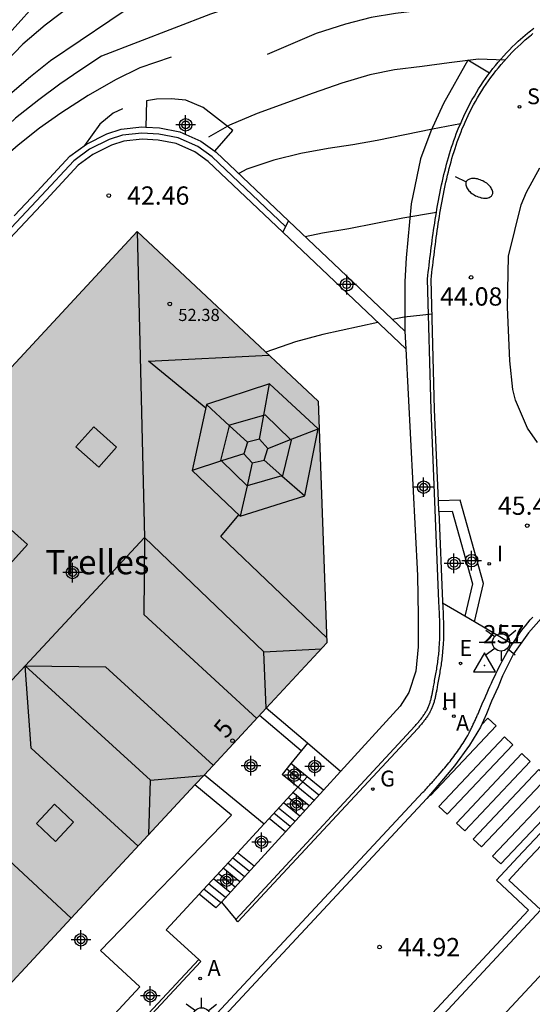
# Model space of a CAD drawing. Units: metres. Extents: x 581343 to 581695, y 4796039 to 4796290.
# Drawn here: x 581382 to 581403, y 4796136 to 4796176 of the extents above; entities that cross this region are included whole.
import ezdxf
from ezdxf.enums import TextEntityAlignment as Align

# ---------------------------------------------------------------- set-up
doc = ezdxf.new("R2010")
doc.units = ezdxf.units.M
doc.header["$MEASUREMENT"] = 0
doc.linetypes.add('TRAZOS', pattern=[19.05, 12.7, -6.35])
for name, color, linetype in [('020194', 31, 'TRAZOS'), ('020195', 30, 'TRAZOS'), ('020204', 9, 'Continuous'), ('020308', 9, 'Continuous'), ('030201', 9, 'Continuous'), ('030301', 9, 'Continuous'), ('060108', 9, 'Continuous'), ('060113', 4, 'Continuous'), ('060117', 9, 'Continuous'), ('060141', 9, 'Continuous'), ('060145', 9, 'Continuous'), ('070105', 6, 'Continuous'), ('070108', 9, 'Continuous'), ('080106', 1, 'Continuous'), ('080109', 9, 'Continuous'), ('080110', 9, 'Continuous'), ('080118', 9, 'Continuous'), ('080201', 9, 'Continuous'), ('080202', 9, 'Continuous'), ('080303', 9, 'Continuous'), ('080304', 9, 'Continuous'), ('080308', 9, 'Continuous'), ('090103', 9, 'Continuous'), ('100106', 63, 'Continuous'), ('100107', 3, 'Continuous'), ('200204', 4, 'Continuous'), ('200205', 4, 'Continuous'), ('200304', 4, 'Continuous'), ('200305', 4, 'Continuous'), ('210204', 9, 'Continuous'), ('210304', 9, 'Continuous'), ('220205', 1, 'Continuous'), ('220305', 1, 'Continuous'), ('230204', 9, 'Continuous'), ('230304', 9, 'Continuous'), ('250202', 9, 'Continuous'), ('250206', 9, 'Continuous'), ('260101', 9, 'Continuous'), ('270204', 9, 'Continuous'), ('270304', 9, 'Continuous'), ('990501', 21, 'Continuous'), ('C_Edificios', 5, 'Continuous'), ('Centroides', 1, 'Continuous')]:
    doc.layers.add(name, color=color, linetype=linetype)
doc.layers.add('080111', color=7, linetype='Continuous', lineweight=30)
doc.styles.add('ARIAL', font='arial.ttf', dxfattribs={"height": 1})
doc.styles.add('ARIALI', font='ariali.ttf', dxfattribs={"height": 1})
doc.styles.add('ROMANS', font='romans__.ttf', dxfattribs={"height": 1})
doc.styles.get("Standard").update_dxf_attribs({"font": 'arial.ttf'})

# ---------------------------------------------------------------- blocks, each defined once
blk = doc.blocks.new('Centroide')
for points in [[(0.402, 0), (-0.402, 0)], [(0, -0.402), (0, 0.402)]]:
    blk.add_lwpolyline(points)
for radius in [0.256, 0.159]:
    blk.add_circle((0, 0), radius)
blk = doc.blocks.new('PUNTO')
blk.add_circle((0, 0), 0.075)
blk = doc.blocks.new('VERTOP')
blk.add_lwpolyline([(-0.45, -0.26), (0.45, -0.26), (0, 0.52)], close=True)
blk.add_point((0, 0))
blk = doc.blocks.new('COTAPU')
blk.add_circle((0, 0), 0.075)
blk = doc.blocks.new('BloquePortal')
blk.add_circle((0, 0), 0.075)
at = {"flags": 5}
blk.add_attdef('INDICE', text='', height=0.75, dxfattribs=at).set_placement((0, 0), align=Align.MIDDLE_CENTER)
blk = doc.blocks.new('ABAS')
blk.add_circle((0, 0), 0.055)
blk = doc.blocks.new('REGELE')
blk.add_circle((0, 0), 0.055)
blk = doc.blocks.new('FAROLA')
for p, q in [((-0.63, 0.51), (-0.255, 0.245)), ((0, 0.355), (0, 0.755)), ((0.605, 0.49), (0.276, 0.223)), ((-0.355, 0), (-0.895, 0)), ((0.355, 0), (0.855, 0)), ((-0.65, -0.52), (-0.255, -0.24)), ((0, -0.355), (0, -0.755)), ((0.585, -0.52), (0.256, -0.246))]:
    blk.add_line(p, q)
blk.add_circle((0, 0), 0.355)
blk = doc.blocks.new('HIDRAN')
blk.add_circle((0, 0), 0.055)
blk = doc.blocks.new('SANEA')
blk.add_circle((0, 0), 0.055)
blk = doc.blocks.new('FAREDI')
blk.add_line((0, 0), (0.5, 0))
blk.add_lwpolyline([(0.5, 0, 0.159986), (0.538, -0.117, 0.106322), (0.675, -0.238, 0.071006), (0.858, -0.309, 0.057309), (1.099, -0.337, 0.057309), (1.339, -0.309, 0.071006), (1.522, -0.238, 0.106322), (1.659, -0.117, 0.159986), (1.697, 0, 0.159986), (1.659, 0.117, 0.106322), (1.522, 0.238, 0.071006), (1.339, 0.309, 0.057309), (1.099, 0.337, 0.057309), (0.858, 0.309, 0.071006), (0.675, 0.238, 0.106322), (0.538, 0.117, 0.159986)], format="xyb", close=True)
blk = doc.blocks.new('REGAS')
blk.add_circle((0, 0), 0.055)
blk = doc.blocks.new('REIND')
blk.add_circle((0, 0), 0.055)

msp = doc.modelspace()

# ---------------------------------------------------------------- hatches: boundary and pattern name
at = {"layer": '990501'}
msp.add_hatch(color=256, dxfattribs=at).paths.add_polyline_path([(581394.598, 4796150.721), (581394.416, 4796155.681), (581394.233, 4796160.641), (581390.522, 4796164.125), (581386.811, 4796167.609), (581366.073, 4796145.269), (581345.335, 4796122.929), (581347.508, 4796118.326), (581349.681, 4796113.722), (581349.106, 4796113.149), (581348.531, 4796112.576), (581352.678, 4796108.754), (581353.206, 4796108.587), (581353.621, 4796108.487), (581354.051, 4796108.464), (581354.662, 4796108.5), (581355.244, 4796108.671), (581355.622, 4796108.874), (581356.285, 4796109.469), (581375.442, 4796130.095)], flags=0)

# ---------------------------------------------------------------- linework, layer by layer
at = {"layer": '020194', "flags": 128}
for points, elevation in [([(581406.59, 4796178.177), (581405.449, 4796178.37), (581404.448, 4796178.488), (581403.319, 4796178.551), (581402.164, 4796178.552), (581398.851, 4796178.296), (581397.658, 4796178.142), (581396.63, 4796177.968), (581395.601, 4796177.661), (581394.548, 4796177.176), (581393.622, 4796176.707), (581392.607, 4796176.265), (581386.915, 4796174.336), (581385.911, 4796173.845), (581384.789, 4796173.201), (581383.666, 4796172.48), (581382.799, 4796171.864), (581381.921, 4796171.164), (581381.052, 4796170.412), (581380.187, 4796169.655), (581379.359, 4796168.871), (581378.607, 4796168.087), (581377.917, 4796167.26), (581377.241, 4796166.495), (581376.695, 4796166.028), (581375.816, 4796165.216), (581372.978, 4796163.366), (581372.162, 4796162.752), (581370.211, 4796161.344), (581369.303, 4796160.644), (581368.448, 4796159.948), (581367.635, 4796159.241), (581366.864, 4796158.498), (581365.668, 4796157.304), (581365.54, 4796157.127), (581364.682, 4796156.091), (581363.907, 4796155.197), (581363.202, 4796154.331), (581362.357, 4796153.399), (581361.601, 4796152.595), (581360.012, 4796150.995), (581359.221, 4796150.176), (581358.481, 4796149.47), (581357.623, 4796148.598), (581355.909, 4796146.762), (581355.2, 4796146.037), (581353.624, 4796144.505), (581352.828, 4796143.693), (581351.327, 4796142.066), (581350.626, 4796141.276), (581349.236, 4796139.569), (581348.506, 4796138.52), (581347.889, 4796137.683), (581345.122, 4796134.075), (581344.491, 4796133.09), (581344.224, 4796132.604)], 40.14), ([(581386.146, 4796178.206), (581385.104, 4796177.601), (581384.091, 4796176.889), (581383.034, 4796176.094), (581382.112, 4796175.301), (581380.57, 4796173.719), (581379.617, 4796172.808), (581378.745, 4796172.045), (581377.013, 4796170.586), (581376.145, 4796169.882), (581375.033, 4796169.077), (581374.148, 4796168.538), (581373.078, 4796167.961), (581371.499, 4796167.23), (581370.499, 4796166.692), (581369.575, 4796166.258), (581368.571, 4796165.859), (581364.327, 4796164.439), (581363.272, 4796164.021), (581361.281, 4796163.172), (581360.355, 4796162.713), (581358.164, 4796161.572), (581356.233, 4796160.504), (581356.002, 4796160.336), (581355.058, 4796159.741), (581353.982, 4796158.968), (581353.228, 4796158.253), (581350.779, 4796155.654), (581349.291, 4796153.952), (581348.658, 4796152.987), (581347.48, 4796150.992), (581346.906, 4796149.973), (581346.376, 4796148.969), (581345.899, 4796147.993), (581344.225, 4796144.234)], 38.64), ([(581383.224, 4796177.698), (581382.981, 4796177.348), (581381.557, 4796175.74), (581379.288, 4796173.043), (581378.434, 4796172.226), (581377.654, 4796171.54), (581376.727, 4796170.825), (581375.882, 4796170.289), (581374.923, 4796169.827), (581373.819, 4796169.373), (581372.572, 4796168.872), (581369.343, 4796167.653), (581368.202, 4796167.262), (581367.236, 4796166.968), (581366.117, 4796166.682), (581362.934, 4796165.738), (581362.727, 4796165.643), (581361.624, 4796165.221), (581358.517, 4796164.089), (581357.537, 4796163.695), (581355.233, 4796162.587), (581354.102, 4796162.018), (581352.079, 4796160.897), (581351.15, 4796160.252), (581350.267, 4796159.565), (581349.547, 4796158.96), (581348.571, 4796158.031), (581347.953, 4796157.304), (581347.32, 4796156.294), (581346.788, 4796155.305), (581346.318, 4796154.334), (581345.322, 4796152.094), (581344.856, 4796151.161), (581344.637, 4796150.603), (581344.313, 4796149.634), (581344.225, 4796149.411)], 38.14), ([(581387.813, 4796177.519), (581386.896, 4796177.084), (581383.252, 4796174.621), (581382.427, 4796173.96), (581381.671, 4796173.322), (581380.872, 4796172.601), (581379.08, 4796171.109), (581377.288, 4796169.742), (581376.364, 4796168.966), (581375.556, 4796168.34), (581374.66, 4796167.683), (581373.78, 4796167.102), (581372.733, 4796166.491), (581371.782, 4796166.019), (581370.817, 4796165.489), (581369.768, 4796164.616), (581368.854, 4796164.017), (581365.858, 4796162.261), (581363.77, 4796161.154), (581362.875, 4796160.615), (581361.984, 4796160.107), (581360.942, 4796159.401), (581359.084, 4796158.23), (581358.279, 4796157.557), (581356.533, 4796155.995), (581355.762, 4796155.136), (581354.998, 4796154.321), (581353.395, 4796152.857), (581351.639, 4796151.354), (581350.922, 4796150.651), (581350.195, 4796149.775), (581349.785, 4796149.187), (581349.252, 4796148.25), (581348.621, 4796147.318), (581347.982, 4796146.418), (581347.43, 4796145.577), (581345.701, 4796142.707), (581345.228, 4796141.789), (581344.225, 4796140.024)], 39.14), ([(581404.506, 4796176.814), (581404.139, 4796176.924), (581403.012, 4796177.063), (581401.814, 4796177.06), (581400.81, 4796176.982), (581397.404, 4796176.571), (581396.409, 4796176.396), (581395.357, 4796176.129), (581394.149, 4796175.739), (581390.969, 4796174.37), (581389.979, 4796173.98), (581387.913, 4796173.323), (581386.852, 4796172.958), (581385.818, 4796172.473), (581385.269, 4796172.026), (581384.646, 4796171.147)], 40.64), ([(581401.899, 4796174.652), (581400.82, 4796174.694), (581399.609, 4796174.544), (581398.503, 4796174.384), (581397.372, 4796174.254), (581396.355, 4796174.043), (581395.206, 4796173.702), (581394.033, 4796173.295), (581391.733, 4796172.454), (581390.591, 4796171.975), (581389.631, 4796171.432), (581389.445, 4796171.303)], 41.14), ([(581400.077, 4796172.039), (581398.927, 4796171.822), (581396.659, 4796171.346), (581395.657, 4796171.169), (581394.649, 4796171.026), (581393.529, 4796170.821), (581392.422, 4796170.543), (581391.309, 4796170.172), (581390.975, 4796169.995)], 41.64), ([(581398.91, 4796164.221), (581397.765, 4796164.098), (581397.287, 4796163.998)], 42.64), ([(581396.69, 4796163.876), (581394.428, 4796163.384), (581393.301, 4796163.088), (581392.088, 4796162.655)], 42.64)]:
    msp.add_lwpolyline(points, dxfattribs=dict(at, elevation=elevation))
at = {"layer": '020195', "flags": 128}
for points, elevation in [([(581408.446, 4796179.181), (581408.036, 4796179.38), (581407.782, 4796179.437), (581405.587, 4796179.789), (581404.551, 4796179.856), (581403.445, 4796179.902), (581402.322, 4796179.895), (581400.106, 4796179.774), (581399.034, 4796179.69), (581397.944, 4796179.54), (581395.806, 4796179.136), (581394.945, 4796178.914), (581393.798, 4796178.463), (581392.683, 4796178.047), (581391.897, 4796177.61), (581391.02, 4796177.008), (581390.651, 4796176.823), (581389.816, 4796176.541), (581385.341, 4796174.815), (581384.492, 4796174.257), (581383.63, 4796173.658), (581382.767, 4796173.026), (581381.817, 4796172.271), (581381.018, 4796171.524), (581379.516, 4796170.277), (581378.614, 4796169.507), (581377.801, 4796168.868), (581376.993, 4796168.197), (581376.023, 4796167.434), (581375.035, 4796166.713), (581374.032, 4796166.037), (581373.124, 4796165.533), (581372.043, 4796164.979), (581371.013, 4796164.416), (581370.054, 4796163.602), (581369.226, 4796162.77), (581368.541, 4796161.888), (581368.256, 4796161.59), (581367.618, 4796160.977), (581366.829, 4796160.045), (581366.327, 4796159.581), (581366.148, 4796159.483), (581365.167, 4796158.78), (581364.382, 4796158.117), (581363.564, 4796157.456), (581359.865, 4796154.713), (581357.198, 4796152.662), (581357.019, 4796152.494), (581356.12, 4796151.731), (581355.277, 4796151.077), (581354.424, 4796150.355), (581353.592, 4796149.601), (581352.757, 4796148.759), (581351.957, 4796147.84), (581351.342, 4796147.043), (581350.711, 4796146.105), (581349.603, 4796144.107), (581349.02, 4796143.18), (581348.94, 4796142.978), (581348.844, 4796142.798), (581346.953, 4796139.844), (581346.35, 4796138.854), (581345.606, 4796137.895), (581344.789, 4796136.94), (581344.225, 4796136.311)], 39.64), ([(581399.088, 4796168.39), (581397.716, 4796168.16), (581395.497, 4796167.719), (581394.416, 4796167.54), (581393.704, 4796167.402)], 42.14)]:
    msp.add_lwpolyline(points, dxfattribs=dict(at, elevation=elevation))
at = {"layer": '060108', "flags": 128}
for points in [[(581402.206, 4796150.675), (581402.223, 4796150.702), (581402.388, 4796150.947), (581402.561, 4796151.186), (581402.653, 4796151.307), (581402.748, 4796151.427), (581402.845, 4796151.545), (581402.944, 4796151.662), (581403.046, 4796151.776)], [(581365.613, 4796109.217), (581398.538, 4796144.587), (581398.567, 4796144.618), (581398.595, 4796144.649), (581398.624, 4796144.681), (581398.653, 4796144.712), (581398.681, 4796144.743), (581398.71, 4796144.774), (581398.739, 4796144.806), (581398.767, 4796144.837), (581398.796, 4796144.868), (581398.824, 4796144.899), (581398.853, 4796144.931), (581398.881, 4796144.962), (581398.91, 4796144.994), (581398.938, 4796145.025), (581398.967, 4796145.057), (581398.995, 4796145.088), (581399.023, 4796145.12), (581399.052, 4796145.151), (581399.08, 4796145.183), (581399.108, 4796145.215), (581399.136, 4796145.247), (581399.164, 4796145.279), (581399.247, 4796145.374), (581399.329, 4796145.469), (581399.384, 4796145.533), (581399.438, 4796145.597), (581399.491, 4796145.661), (581399.544, 4796145.726), (581399.597, 4796145.791), (581399.649, 4796145.856), (581399.701, 4796145.922), (581399.753, 4796145.988), (581399.803, 4796146.055), (581399.853, 4796146.121), (581399.903, 4796146.189), (581399.951, 4796146.256), (581399.999, 4796146.325), (581400.046, 4796146.393), (581400.093, 4796146.462), (581400.138, 4796146.531), (581400.183, 4796146.601), (581400.226, 4796146.672), (581400.269, 4796146.743), (581400.311, 4796146.814), (581400.373, 4796146.923), (581400.432, 4796147.034), (581400.452, 4796147.072), (581400.472, 4796147.11), (581400.492, 4796147.148), (581400.511, 4796147.187), (581400.53, 4796147.225), (581400.549, 4796147.264), (581400.568, 4796147.303), (581400.586, 4796147.341), (581400.605, 4796147.38), (581400.623, 4796147.419), (581400.641, 4796147.459), (581400.659, 4796147.498), (581400.676, 4796147.537), (581400.694, 4796147.576), (581400.712, 4796147.616), (581400.729, 4796147.655), (581400.747, 4796147.695), (581400.764, 4796147.734), (581400.781, 4796147.774), (581400.798, 4796147.814), (581400.872, 4796147.983), (581400.946, 4796148.153), (581401.002, 4796148.284), (581401.059, 4796148.414), (581401.116, 4796148.545), (581401.173, 4796148.676), (581401.231, 4796148.807), (581401.289, 4796148.937), (581401.348, 4796149.068), (581401.408, 4796149.198), (581401.469, 4796149.327), (581401.531, 4796149.456), (581401.593, 4796149.585), (581401.657, 4796149.713), (581401.722, 4796149.84), (581401.789, 4796149.966), (581401.857, 4796150.092), (581401.927, 4796150.216), (581401.998, 4796150.339), (581402.071, 4796150.462), (581402.146, 4796150.582), (581402.206, 4796150.675)], [(581370.477, 4796104.395), (581403.383, 4796139.758), (581402.066, 4796140.985), (581402.701, 4796141.677), (581404.087, 4796143.139)]]:
    msp.add_lwpolyline(points, dxfattribs=at)
at = {"layer": '060113', "flags": 128}
for points in [[(581413.863, 4796154.271), (581410.714, 4796154.444), (581409.181, 4796154.473), (581408.231, 4796154.37), (581406.968, 4796154.03), (581405.947, 4796153.586), (581404.972, 4796153.076), (581404.195, 4796152.515), (581403.397, 4796151.72), (581402.877, 4796151.132), (581402.254, 4796150.271), (581401.805, 4796149.375), (581401.63, 4796148.92), (581401.358, 4796148.328), (581401.146, 4796147.812), (581400.904, 4796147.266), (581400.445, 4796146.528), (581399.838, 4796145.667), (581398.691, 4796144.332), (581365.789, 4796108.986)], [(581386.299, 4796121.966), (581402.877, 4796139.752), (581401.56, 4796140.979), (581402.426, 4796141.923), (581403.812, 4796143.385), (581404.501, 4796144.105), (581405.371, 4796144.936), (581405.993, 4796145.347), (581406.92, 4796145.826), (581407.573, 4796146.044), (581409.339, 4796146.654), (581410.08, 4796146.828), (581410.633, 4796146.872), (581411.231, 4796146.835), (581411.76, 4796146.729), (581412.631, 4796146.499), (581413.191, 4796146.338), (581415.443, 4796145.492), (581423.717, 4796142.446), (581431.103, 4796139.761), (581440.958, 4796136.193), (581446.166, 4796134.228)]]:
    msp.add_lwpolyline(points, dxfattribs=at)
at = {"layer": '060117', "flags": 128}
for points in [[(581393.789, 4796145.225), (581393.119, 4796145.771)], [(581393.397, 4796144.797), (581392.752, 4796145.321)], [(581393.397, 4796144.797), (581393.789, 4796145.225)], [(581394.46, 4796144.681), (581393.789, 4796145.225)], [(581392.221, 4796143.512), (581393.397, 4796144.797)], [(581392.016, 4796143.288), (581392.221, 4796143.512)], [(581392.895, 4796142.963), (581392.221, 4796143.512)], [(581391.607, 4796141.548), (581390.923, 4796142.105)], [(581390.263, 4796140.073), (581390.029, 4796139.841), (581389.345, 4796140.398)]]:
    msp.add_lwpolyline(points, dxfattribs=at)
at = {"layer": '060141', "flags": 128}
for points in [[(581394.264, 4796144.465), (581393.593, 4796145.011), (581392.935, 4796145.546)], [(581394.068, 4796144.25), (581393.397, 4796144.797)], [(581393.873, 4796144.036), (581393.201, 4796144.582)], [(581393.482, 4796143.607), (581392.809, 4796144.155)], [(581393.677, 4796143.822), (581393.005, 4796144.369)], [(581393.091, 4796143.178), (581392.417, 4796143.726)], [(581393.286, 4796143.392), (581392.613, 4796143.94)], [(581391.216, 4796141.119), (581390.528, 4796141.678)], [(581391.411, 4796141.334), (581390.725, 4796141.892)], [(581390.825, 4796140.69), (581390.134, 4796141.252)], [(581391.02, 4796140.904), (581390.331, 4796141.465)], [(581390.433, 4796140.26), (581389.739, 4796140.825)], [(581390.629, 4796140.475), (581389.937, 4796141.038)], [(581390.237, 4796140.046), (581389.542, 4796140.611)]]:
    msp.add_lwpolyline(points, dxfattribs=at)
at = {"layer": '060145', "flags": 128}
for points in [[(581400.261, 4796151.817), (581399.346, 4796152.355)], [(581400.659, 4796151.584), (581400.261, 4796151.817)], [(581402.206, 4796150.675), (581400.659, 4796151.584)]]:
    msp.add_lwpolyline(points, dxfattribs=at)
at = {"layer": '070105', "flags": 128}
for points in [[(581399.172, 4796156.56), (581399.018, 4796160.303), (581398.871, 4796165.643), (581398.888, 4796165.787), (581398.905, 4796165.93), (581398.922, 4796166.074), (581398.939, 4796166.218), (581398.956, 4796166.361), (581398.974, 4796166.505), (581398.991, 4796166.648), (581399.009, 4796166.792), (581399.027, 4796166.935), (581399.046, 4796167.079), (581399.065, 4796167.222), (581399.084, 4796167.365), (581399.104, 4796167.509), (581399.124, 4796167.652), (581399.145, 4796167.795), (581399.167, 4796167.938), (581399.189, 4796168.081), (581399.212, 4796168.224), (581399.235, 4796168.367), (581399.26, 4796168.51), (581399.285, 4796168.653), (581399.311, 4796168.795), (581399.365, 4796169.079), (581399.422, 4796169.362), (581399.452, 4796169.502), (581399.482, 4796169.642), (581399.514, 4796169.783), (581399.547, 4796169.923), (581399.581, 4796170.062), (581399.616, 4796170.202), (581399.652, 4796170.341), (581399.69, 4796170.479), (581399.729, 4796170.617), (581399.77, 4796170.755), (581399.812, 4796170.893), (581399.856, 4796171.029), (581399.901, 4796171.166), (581399.948, 4796171.301), (581399.997, 4796171.436), (581400.048, 4796171.571), (581400.1, 4796171.705), (581400.154, 4796171.838), (581400.21, 4796171.97), (581400.268, 4796172.101), (581400.397, 4796172.384), (581400.537, 4796172.662), (581400.614, 4796172.81), (581400.694, 4796172.957), (581400.777, 4796173.102), (581400.862, 4796173.247), (581400.95, 4796173.389), (581401.041, 4796173.53), (581401.134, 4796173.669), (581401.229, 4796173.807), (581401.327, 4796173.944), (581401.427, 4796174.078), (581401.53, 4796174.211), (581401.635, 4796174.342), (581401.742, 4796174.471), (581401.851, 4796174.598), (581401.963, 4796174.723), (581402.077, 4796174.846), (581402.192, 4796174.966), (581402.31, 4796175.084), (581402.43, 4796175.201), (581402.552, 4796175.314), (581402.737, 4796175.48), (581402.925, 4796175.639), (581402.987, 4796175.691), (581403.05, 4796175.742)], [(581381.762, 4796168.259), (581382.702, 4796169.26), (581384.045, 4796170.707), (581384.723, 4796171.203), (581385.557, 4796171.627), (581386.151, 4796171.817), (581386.997, 4796171.91), (581387.155, 4796171.9)], [(581387.155, 4796171.9), (581387.729, 4796171.865), (581388.564, 4796171.706), (581389.416, 4796171.324), (581389.996, 4796170.913)], [(581392.781, 4796167.589), (581389.727, 4796170.491), (581389.167, 4796170.888), (581388.413, 4796171.226), (581387.667, 4796171.368), (581387.009, 4796171.408), (581386.256, 4796171.325), (581385.748, 4796171.163), (581384.986, 4796170.776), (581384.379, 4796170.332), (581383.067, 4796168.919), (581373.661, 4796158.903)], [(581389.996, 4796170.913), (581390.045, 4796170.878), (581393.021, 4796168.051)], [(581393.021, 4796168.051), (581392.901, 4796167.82)], [(581392.901, 4796167.82), (581392.781, 4796167.589)], [(581400.659, 4796151.584), (581401.027, 4796153.157), (581400.068, 4796156.578), (581399.172, 4796156.56)], [(581399.19, 4796156.12), (581399.172, 4796156.56)], [(581399.19, 4796156.12), (581399.736, 4796156.131), (581400.573, 4796153.147), (581400.261, 4796151.817)], [(581399.19, 4796156.12), (581399.342, 4796152.421), (581399.346, 4796152.355)], [(581399.346, 4796152.355), (581399.346, 4796152.341), (581399.35, 4796152.261), (581399.354, 4796152.181), (581399.358, 4796152.101), (581399.361, 4796152.02), (581399.365, 4796151.94), (581399.368, 4796151.86), (581399.371, 4796151.78), (581399.374, 4796151.7), (581399.377, 4796151.62), (581399.379, 4796151.54), (581399.38, 4796151.46), (581399.382, 4796151.381), (581399.383, 4796151.301), (581399.383, 4796151.221), (581399.383, 4796151.141), (581399.382, 4796151.062), (581399.381, 4796150.982), (581399.379, 4796150.903), (581399.376, 4796150.823), (581399.372, 4796150.744), (581399.368, 4796150.664), (581399.359, 4796150.517), (581399.346, 4796150.37), (581399.34, 4796150.302), (581399.333, 4796150.234), (581399.325, 4796150.166), (581399.317, 4796150.098), (581399.309, 4796150.03), (581399.3, 4796149.962), (581399.29, 4796149.895), (581399.28, 4796149.827), (581399.27, 4796149.759), (581399.26, 4796149.691), (581399.249, 4796149.623), (581399.237, 4796149.556), (581399.226, 4796149.488), (581399.214, 4796149.42), (581399.202, 4796149.352), (581399.19, 4796149.284), (581399.178, 4796149.216), (581399.166, 4796149.148), (581399.153, 4796149.08), (581399.141, 4796149.012), (581399.121, 4796148.905), (581399.102, 4796148.798), (581399.095, 4796148.759), (581399.088, 4796148.721), (581399.08, 4796148.682), (581399.073, 4796148.644), (581399.065, 4796148.606), (581399.058, 4796148.567), (581399.05, 4796148.529), (581399.041, 4796148.491), (581399.033, 4796148.453), (581399.023, 4796148.415), (581399.014, 4796148.378), (581399.004, 4796148.34), (581398.994, 4796148.303), (581398.983, 4796148.266), (581398.972, 4796148.229), (581398.96, 4796148.193), (581398.947, 4796148.157), (581398.934, 4796148.121), (581398.92, 4796148.085), (581398.905, 4796148.05), (581398.874, 4796147.98), (581398.84, 4796147.911), (581398.822, 4796147.876), (581398.803, 4796147.842), (581398.783, 4796147.808), (581398.763, 4796147.774), (581398.742, 4796147.741), (581398.72, 4796147.708), (581398.698, 4796147.675), (581398.675, 4796147.643), (581398.652, 4796147.611), (581398.628, 4796147.579), (581398.604, 4796147.547), (581398.579, 4796147.516), (581398.555, 4796147.484), (581398.529, 4796147.453), (581398.504, 4796147.422), (581398.478, 4796147.391), (581398.453, 4796147.36), (581398.427, 4796147.329), (581398.401, 4796147.298), (581398.374, 4796147.267), (581398.348, 4796147.237), (581398.322, 4796147.206), (581390.932, 4796139.264), (581390.855, 4796139.357)], [(581393.793, 4796146.6), (581393.119, 4796145.771)], [(581393.119, 4796145.771), (581392.752, 4796145.321)], [(581389.571, 4796145.309), (581392.016, 4796143.288)], [(581385.64, 4796118.034), (581404.77, 4796138.579), (581410.523, 4796144.804)], [(581392.016, 4796143.288), (581390.923, 4796142.105)], [(581390.923, 4796142.105), (581389.345, 4796140.398)], [(581389.345, 4796140.398), (581387.994, 4796138.937), (581389.34, 4796137.719)], [(581389.34, 4796137.719), (581389.424, 4796137.643), (581379.55, 4796127.04), (581378.887, 4796127.68)]]:
    msp.add_lwpolyline(points, dxfattribs=at)
at = {"layer": '070108', "flags": 128}
for points in [[(581401.271, 4796174.12), (581401.308, 4796174.169), (581401.412, 4796174.304), (581401.518, 4796174.437), (581401.627, 4796174.568), (581401.738, 4796174.697), (581401.852, 4796174.824), (581401.967, 4796174.949), (581402.085, 4796175.071), (581402.205, 4796175.191), (581402.327, 4796175.309), (581402.451, 4796175.425), (581402.638, 4796175.593), (581402.829, 4796175.754), (581402.892, 4796175.807), (581402.955, 4796175.859), (581403.019, 4796175.91), (581403.084, 4796175.961)], [(581390.855, 4796139.357), (581398.208, 4796147.303), (581398.234, 4796147.334), (581398.26, 4796147.365), (581398.286, 4796147.395), (581398.312, 4796147.426), (581398.338, 4796147.456), (581398.363, 4796147.487), (581398.388, 4796147.517), (581398.413, 4796147.547), (581398.437, 4796147.578), (581398.461, 4796147.608), (581398.485, 4796147.639), (581398.508, 4796147.669), (581398.531, 4796147.699), (581398.553, 4796147.73), (581398.574, 4796147.761), (581398.595, 4796147.792), (581398.616, 4796147.822), (581398.635, 4796147.853), (581398.654, 4796147.885), (581398.672, 4796147.916), (581398.69, 4796147.947), (581398.706, 4796147.979), (581398.739, 4796148.043), (581398.768, 4796148.109), (581398.781, 4796148.141), (581398.794, 4796148.174), (581398.806, 4796148.207), (581398.818, 4796148.241), (581398.829, 4796148.275), (581398.839, 4796148.309), (581398.85, 4796148.344), (581398.859, 4796148.379), (581398.869, 4796148.415), (581398.878, 4796148.451), (581398.886, 4796148.487), (581398.895, 4796148.524), (581398.903, 4796148.561), (581398.911, 4796148.598), (581398.918, 4796148.635), (581398.926, 4796148.673), (581398.933, 4796148.71), (581398.94, 4796148.748), (581398.947, 4796148.787), (581398.954, 4796148.825), (581398.974, 4796148.932), (581398.993, 4796149.039), (581399.006, 4796149.107), (581399.018, 4796149.175), (581399.031, 4796149.243), (581399.043, 4796149.31), (581399.055, 4796149.378), (581399.067, 4796149.446), (581399.078, 4796149.513), (581399.09, 4796149.58), (581399.101, 4796149.648), (581399.111, 4796149.715), (581399.122, 4796149.782), (581399.132, 4796149.849), (581399.142, 4796149.916), (581399.151, 4796149.983), (581399.16, 4796150.049), (581399.168, 4796150.116), (581399.176, 4796150.183), (581399.184, 4796150.25), (581399.19, 4796150.316), (581399.197, 4796150.383), (581399.209, 4796150.528), (581399.218, 4796150.673), (581399.223, 4796150.751), (581399.226, 4796150.829), (581399.229, 4796150.907), (581399.231, 4796150.985), (581399.232, 4796151.064), (581399.233, 4796151.142), (581399.233, 4796151.221), (581399.233, 4796151.3), (581399.232, 4796151.378), (581399.231, 4796151.458), (581399.229, 4796151.537), (581399.227, 4796151.616), (581399.224, 4796151.695), (581399.221, 4796151.775), (581399.218, 4796151.854), (581399.215, 4796151.934), (581399.211, 4796152.014), (581399.208, 4796152.094), (581399.204, 4796152.173), (581399.2, 4796152.253), (581399.196, 4796152.334), (581399.192, 4796152.415), (581398.868, 4796160.298), (581398.722, 4796165.661), (581398.739, 4796165.804), (581398.756, 4796165.948), (581398.773, 4796166.092), (581398.79, 4796166.235), (581398.807, 4796166.379), (581398.825, 4796166.523), (581398.842, 4796166.667), (581398.86, 4796166.81), (581398.879, 4796166.954), (581398.897, 4796167.098), (581398.916, 4796167.242), (581398.936, 4796167.386), (581398.956, 4796167.53), (581398.976, 4796167.673), (581398.997, 4796167.817), (581399.019, 4796167.961), (581399.041, 4796168.105), (581399.064, 4796168.248), (581399.088, 4796168.392), (581399.112, 4796168.536), (581399.137, 4796168.679), (581399.164, 4796168.823), (581399.218, 4796169.107), (581399.275, 4796169.392), (581399.305, 4796169.533), (581399.336, 4796169.675), (581399.368, 4796169.816), (581399.401, 4796169.957), (581399.435, 4796170.098), (581399.471, 4796170.239), (581399.507, 4796170.379), (581399.546, 4796170.519), (581399.585, 4796170.659), (581399.627, 4796170.798), (581399.669, 4796170.937), (581399.713, 4796171.076), (581399.759, 4796171.214), (581399.807, 4796171.351), (581399.856, 4796171.488), (581399.907, 4796171.624), (581399.96, 4796171.76), (581400.015, 4796171.895), (581400.072, 4796172.029), (581400.131, 4796172.163), (581400.262, 4796172.448), (581400.403, 4796172.73), (581400.482, 4796172.881), (581400.563, 4796173.03), (581400.647, 4796173.178), (581400.734, 4796173.324), (581400.823, 4796173.469), (581400.915, 4796173.613), (581401.009, 4796173.754), (581401.106, 4796173.894), (581401.206, 4796174.032), (581401.271, 4796174.12)], [(581392.901, 4796167.82), (581389.886, 4796170.685), (581389.292, 4796171.106), (581388.489, 4796171.466), (581387.698, 4796171.617), (581387.003, 4796171.659), (581386.204, 4796171.571), (581385.653, 4796171.395), (581384.855, 4796170.99), (581384.212, 4796170.52), (581382.884, 4796169.09), (581373.155, 4796158.73), (581360.38, 4796144.904), (581346.377, 4796129.913), (581344.224, 4796127.458)], [(581393.793, 4796146.6), (581392.104, 4796148.036)], [(581395.155, 4796145.443), (581393.793, 4796146.6)], [(581378.742, 4796133.649), (581382.42, 4796130.29), (581389.34, 4796137.719)]]:
    msp.add_lwpolyline(points, dxfattribs=at)
at = {"layer": '080106', "flags": 128}
for points in [[(581385.226, 4796157.942), (581384.295, 4796158.778), (581385.024, 4796159.592), (581385.955, 4796158.756), (581385.226, 4796157.942)], [(581381.573, 4796153.949), (581380.642, 4796154.785), (581381.371, 4796155.599), (581382.302, 4796154.763), (581381.573, 4796153.949)], [(581383.449, 4796142.57), (581382.671, 4796143.304), (581383.414, 4796144.101), (581384.192, 4796143.367), (581383.449, 4796142.57)]]:
    msp.add_lwpolyline(points, dxfattribs=at)
at = {"layer": '080109', "flags": 128}
for points in [[(581386.811, 4796167.609), (581387.104, 4796155.046)], [(581389.619, 4796160.364), (581387.275, 4796162.292), (581392.21, 4796162.54)], [(581392.007, 4796160.072), (581392.245, 4796161.365)], [(581389.652, 4796160.513), (581390.602, 4796159.64)], [(581390.602, 4796159.64), (581390.611, 4796159.673), (581392.007, 4796160.072)], [(581391.826, 4796159.082), (581392.007, 4796160.072)], [(581392.007, 4796160.072), (581392.054, 4796160.085), (581393.1, 4796159.072)], [(581390.274, 4796158.192), (581390.247, 4796158.218), (581390.602, 4796159.64)], [(581390.602, 4796159.64), (581391.331, 4796158.97)], [(581393.1, 4796159.072), (581394.235, 4796159.515)], [(581391.331, 4796158.97), (581391.18, 4796158.486)], [(581391.826, 4796159.082), (581391.331, 4796158.97)], [(581392.17, 4796158.709), (581391.826, 4796159.082)], [(581392.17, 4796158.709), (581393.1, 4796159.072)], [(581393.1, 4796159.072), (581393.132, 4796159.042), (581392.767, 4796157.587), (581392.75, 4796157.582)], [(581392.019, 4796158.224), (581392.17, 4796158.709)], [(581390.274, 4796158.192), (581389.066, 4796157.8)], [(581391.18, 4796158.486), (581390.274, 4796158.192)], [(581391.316, 4796157.173), (581390.274, 4796158.192)], [(581391.18, 4796158.486), (581391.524, 4796158.113)], [(581391.524, 4796158.113), (581392.019, 4796158.224)], [(581392.019, 4796158.224), (581392.75, 4796157.582)], [(581391.524, 4796158.113), (581391.316, 4796157.173)], [(581392.75, 4796157.582), (581391.316, 4796157.173)], [(581392.75, 4796157.582), (581393.695, 4796156.754)], [(581391.316, 4796157.173), (581391.039, 4796155.919)], [(581394.59, 4796150.932), (581390.235, 4796155.087), (581390.973, 4796155.982)], [(581387.104, 4796155.046), (581382.206, 4796149.773)], [(581387.104, 4796155.046), (581387.084, 4796151.885), (581391.719, 4796147.621)], [(581392.001, 4796150.348), (581387.104, 4796155.046)], [(581392.001, 4796150.348), (581394.371, 4796150.476)], [(581392.108, 4796148.04), (581392.001, 4796150.348)], [(581382.206, 4796149.773), (581373.702, 4796140.617)], [(581382.206, 4796149.773), (581385.508, 4796149.743), (581389.931, 4796145.697)], [(581386.851, 4796142.38), (581382.453, 4796146.403), (581382.206, 4796149.773)], [(581387.352, 4796145.078), (581382.206, 4796149.773)], [(581387.352, 4796145.078), (581389.537, 4796145.273)], [(581387.288, 4796142.851), (581387.352, 4796145.078)]]:
    msp.add_lwpolyline(points, dxfattribs=at)
at = {"layer": '080110', "flags": 128}
msp.add_lwpolyline([(581392.245, 4796161.365), (581389.652, 4796160.513), (581389.066, 4796157.8), (581391.039, 4796155.919), (581393.695, 4796156.754), (581394.235, 4796159.515), (581392.245, 4796161.365)], dxfattribs=at)
at = {"layer": '080111', "flags": 128}
for points in [[(581376.991, 4796157.03), (581386.811, 4796167.609)], [(581386.811, 4796167.609), (581390.522, 4796164.125), (581394.233, 4796160.641), (581394.416, 4796155.681), (581394.598, 4796150.721), (581392.104, 4796148.036)], [(581392.104, 4796148.036), (581389.571, 4796145.309)], [(581389.571, 4796145.309), (581389.18, 4796144.888)], [(581389.18, 4796144.888), (581384.103, 4796139.421)], [(581384.103, 4796139.421), (581379.801, 4796134.789)]]:
    msp.add_lwpolyline(points, dxfattribs=at)
at = {"layer": '080118', "flags": 128}
msp.add_lwpolyline([(581384.103, 4796139.421), (581371.505, 4796151.121)], dxfattribs=at)
at = {"layer": '090103', "flags": 128}
msp.add_lwpolyline([(581393.54, 4796146.29), (581391.831, 4796147.742)], dxfattribs=at)
at = {"layer": '100106', "flags": 128}
msp.add_lwpolyline([(581403.238, 4796158.946), (581402.833, 4796159.543), (581402.341, 4796160.694), (581402.229, 4796161.13), (581402.098, 4796162.299), (581402.011, 4796164.508), (581402.054, 4796166.604), (581402.576, 4796168.707), (581402.788, 4796169.224), (581403.341, 4796170.225)], dxfattribs=at)
at = {"layer": '100107', "flags": 128}
for points in [[(581401.271, 4796174.12), (581400.385, 4796174.655), (581399.379, 4796172.869), (581398.859, 4796171.733), (581398.438, 4796170.596), (581398.049, 4796168.745), (581397.854, 4796166.537), (581397.79, 4796165.563), (581397.79, 4796163.615), (581397.795, 4796163.516)], [(581389.996, 4796170.913), (581390.738, 4796171.761), (581389.513, 4796172.7), (581388.805, 4796173.003), (581388.201, 4796173.056), (581387.599, 4796173.042), (581387.193, 4796172.976), (581387.155, 4796171.9)], [(581397.795, 4796163.516), (581393.021, 4796168.051)], [(581397.832, 4796162.79), (581392.781, 4796167.589)], [(581397.795, 4796163.516), (581397.832, 4796162.79)], [(581397.832, 4796162.79), (581398.312, 4796153.484), (581398.345, 4796151.828), (581398.345, 4796150.562), (581398.248, 4796149.555), (581397.956, 4796148.679), (581397.599, 4796148.127), (581395.155, 4796145.443)], [(581395.155, 4796145.443), (581394.46, 4796144.681)], [(581379.801, 4796134.789), (581382.732, 4796132.083), (581386.92, 4796136.598), (581385.296, 4796138.091), (581390.684, 4796143.645), (581389.18, 4796144.888)], [(581394.46, 4796144.681), (581392.895, 4796142.963)], [(581392.895, 4796142.963), (581391.607, 4796141.548)], [(581391.607, 4796141.548), (581390.263, 4796140.073)], [(581390.263, 4796140.073), (581390.855, 4796139.357)]]:
    msp.add_lwpolyline(points, dxfattribs=at)
at = {"layer": '260101', "flags": 128}
for points in [[(581400.946, 4796147.36), (581401.202, 4796147.632), (581401.546, 4796147.312), (581398.853, 4796144.459), (581398.824, 4796144.487)], [(581402.223, 4796146.539), (581399.531, 4796143.686), (581399.188, 4796144.006), (581401.88, 4796146.859), (581402.223, 4796146.539)], [(581402.943, 4796145.855), (581400.251, 4796143.002), (581399.908, 4796143.322), (581402.6, 4796146.175), (581402.943, 4796145.855)], [(581403.635, 4796145.198), (581400.943, 4796142.345), (581400.6, 4796142.665), (581403.292, 4796145.518), (581403.635, 4796145.198)], [(581404.427, 4796144.496), (581401.734, 4796141.643), (581401.391, 4796141.963), (581404.083, 4796144.816), (581404.427, 4796144.496)]]:
    msp.add_lwpolyline(points, dxfattribs=at)

# ---------------------------------------------------------------- block references
at = {"layer": '020204', "rotation": 359.9987685839998}
for p in [(581385.642, 4796169.091, 42.46), (581400.512, 4796165.732, 44.082), (581402.82, 4796155.537, 45.459), (581396.757, 4796138.23, 44.921)]:
    msp.add_blockref('COTAPU', p, dxfattribs=at)
at = {"layer": '030201'}
msp.add_blockref('VERTOP', (581401.065, 4796149.796, 45.814), dxfattribs=at)
at = {"layer": '080201', "rotation": 359.9987685839998}
msp.add_blockref('PUNTO', (581388.145, 4796164.642, 52.375), dxfattribs=at)
at = {"layer": '080202', "rotation": 359.9987685839998}
msp.add_blockref('BloquePortal', (581390.72, 4796146.704), dxfattribs=at)
at = {"layer": '200204'}
msp.add_blockref('HIDRAN', (581399.433, 4796148.023, 45.703), dxfattribs=at)
at = {"layer": '200205', "rotation": 359.9987685839998}
for p in [(581399.806, 4796147.713, 45.748), (581389.387, 4796136.941, 44.617)]:
    msp.add_blockref('ABAS', p, dxfattribs=at)
at = {"layer": '210204', "rotation": 359.9987685839998}
msp.add_blockref('SANEA', (581402.504, 4796172.736, 43.403), dxfattribs=at)
at = {"layer": '220205', "rotation": 359.9987685839998}
msp.add_blockref('REGELE', (581400.085, 4796149.882, 45.86), dxfattribs=at)
at = {"layer": '230204', "rotation": 359.9987685839998}
msp.add_blockref('REGAS', (581396.476, 4796144.721, 45.464), dxfattribs=at)
at = {"layer": '250202', "rotation": 333.4336685891703}
msp.add_blockref('FAREDI', (581399.866, 4796169.879), dxfattribs=at)
at = {"layer": '250206', "rotation": 359.9987685839998}
for p in [(581401.744, 4796150.74), (581389.452, 4796135.386)]:
    msp.add_blockref('FAROLA', p, dxfattribs=at)
at = {"layer": '270204', "rotation": 359.9987685839998}
msp.add_blockref('REIND', (581401.262, 4796153.964, 45.508), dxfattribs=at)
at = {"layer": 'C_Edificios', "rotation": 359.9987685839998}
msp.add_blockref('Centroide', (581384.154, 4796153.61), dxfattribs=at)
at = {"layer": 'Centroides', "rotation": 359.9987685839998}
for p in [(581388.794, 4796171.993), (581395.407, 4796165.434), (581398.565, 4796157.116), (581399.81, 4796153.986), (581400.536, 4796154.096), (581391.474, 4796145.678), (581394.096, 4796145.648), (581393.255, 4796145.288), (581393.345, 4796144.098), (581391.91, 4796142.539), (581390.484, 4796140.979), (581384.497, 4796138.53), (581387.342, 4796136.23)]:
    msp.add_blockref('Centroide', p, dxfattribs=at)

# ---------------------------------------------------------------- texts
at = {"layer": '020308', "style": 'ARIAL'}
for s, p in [('42.46', (581386.392, 4796168.716)), ('44.08', (581399.241, 4796164.572)), ('45.46', (581401.616, 4796155.981)), ('44.92', (581397.507, 4796137.855))]:
    msp.add_text(s, height=0.75, rotation=359.9988, dxfattribs=at).set_placement(p)
at = {"layer": '030301', "insert": (581400.993, 4796150.468), "char_height": 0.75, "attachment_point": 7, "style": 'ARIAL'}
msp.add_mtext('257', dxfattribs=at)
at = {"layer": '080303', "style": 'ARIAL'}
msp.add_text('52.38', height=0.5, rotation=359.9988, dxfattribs=at).set_placement((581388.492, 4796163.939))
at = {"layer": '080304', "style": 'ARIALI'}
msp.add_text('Trelles', height=1, dxfattribs=at).set_placement((581383.036, 4796153.539))
at = {"layer": '080308', "style": 'ARIALI'}
msp.add_text('5', height=0.75, rotation=50.0988, dxfattribs=at).set_placement((581390.453, 4796146.75))
at = {"layer": '200304', "style": 'ROMANS'}
msp.add_text('H', height=0.65, dxfattribs=at).set_placement((581399.314, 4796148.028))
at = {"layer": '200305', "style": 'ROMANS'}
for p in [(581399.898, 4796147.114), (581389.693, 4796137.047)]:
    msp.add_text('A', height=0.65, rotation=359.9988, dxfattribs=at).set_placement(p)
at = {"layer": '210304', "style": 'ROMANS'}
msp.add_text('S', height=0.65, rotation=359.9988, dxfattribs=at).set_placement((581402.81, 4796172.842))
at = {"layer": '220305', "style": 'ROMANS'}
msp.add_text('E', height=0.65, rotation=359.9988, dxfattribs=at).set_placement((581400.035, 4796150.186))
at = {"layer": '230304', "style": 'ROMANS'}
msp.add_text('G', height=0.65, rotation=359.9988, dxfattribs=at).set_placement((581396.782, 4796144.827))
at = {"layer": '270304', "style": 'ROMANS'}
msp.add_text('I', height=0.65, rotation=359.9988, dxfattribs=at).set_placement((581401.568, 4796154.07))

doc.saveas('drawing.dxf')
